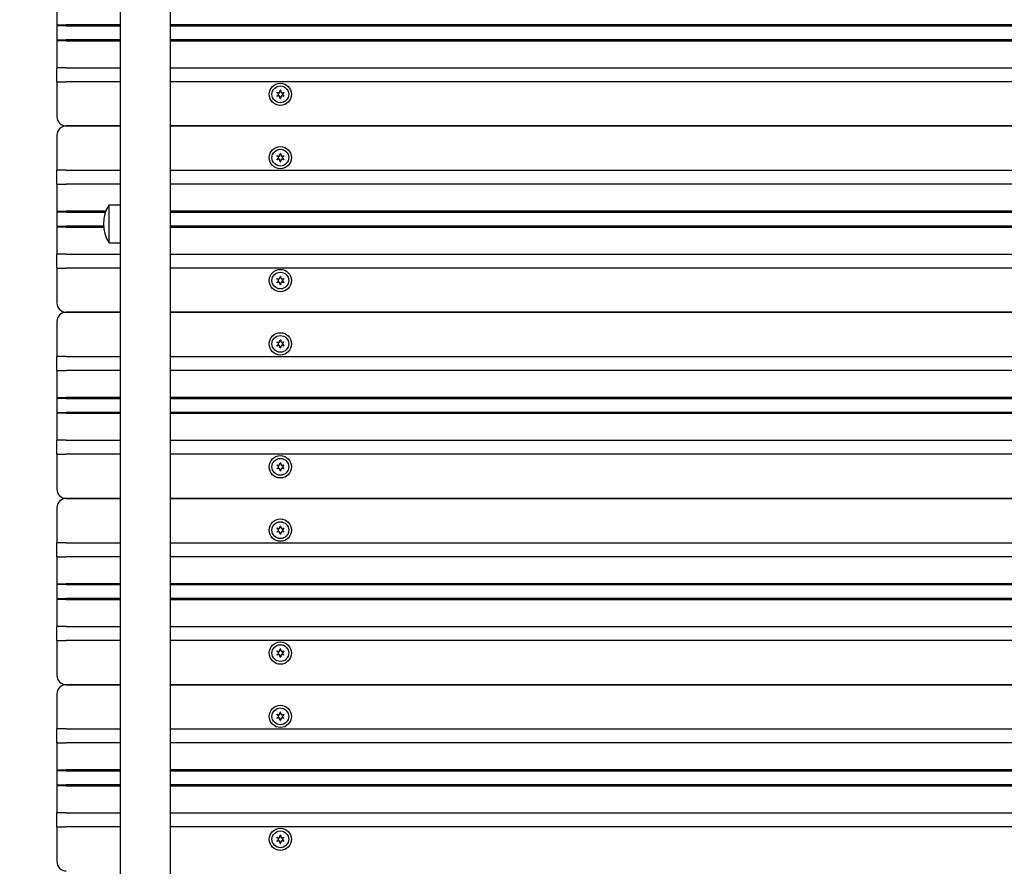
# Model space of a CAD drawing. Units: millimetres. Extents: x 6722 to 39632, y 814 to 28247.
# Drawn here: x 23191 to 23719, y 9998 to 10453 of the extents above; entities that cross this region are included whole.
import ezdxf

# ---------------------------------------------------------------- set-up
doc = ezdxf.new("R2010")
doc.units = ezdxf.units.MM
doc.layers.add('Widoczne (ISO)', color=255, linetype='Continuous')
doc.layers.add('wymiary 100 strefy', color=5, linetype='Continuous')
doc.styles.get("Standard").update_dxf_attribs({"font": 'arial.ttf'})
doc.dimstyles.new('FK_rzuty 100_STREFY', dxfattribs={"dimscale": 100, "dimtxt": 4, "dimasz": 2.5, "dimexe": 1.25, "dimexo": 0.625, "dimgap": 1, "dimtad": 1, "dimdec": 1, "dimlfac": 0.001, "dimrnd": 0.01, "dimzin": 1, "dimdsep": 46, "dimtxsty": 'Standard', "dimblk": 'OBLIQUE', "dimcen": 2.5, "dimadec": 0, "dimazin": 0, "dimtfac": 1, "dimtdec": 1, "dimtmove": 0, "dimatfit": 3, "dimfxl": 1, "dimarcsym": 0})

# ---------------------------------------------------------------- blocks, each defined once
blk = doc.blocks.new('_Oblique')
at = {"color": 0, "linetype": 'ByBlock', "lineweight": -2}
blk.add_line((-0.5, -0.5), (0.5, 0.5), dxfattribs=at)
blk = doc.blocks.new('*D6')
at = {"layer": 'Defpoints', "color": 0, "transparency": 16777216}
for p in [(18924.01, 15336.63), (23704.01, 5362.63), (30376.82, 5362.63)]:
    blk.add_point(p, dxfattribs=at)
at = {"layer": 'wymiary 100 strefy', "color": 0, "lineweight": -2, "transparency": 16777216}
for p, q in [((18986.51, 15336.63), (30501.82, 15336.63)), ((30376.82, 15336.63), (30376.82, 5362.63)), ((23766.51, 5362.63), (30501.82, 5362.63))]:
    blk.add_line(p, q, dxfattribs=at)
at = {"layer": 'wymiary 100 strefy', "color": 0, "lineweight": -2, "transparency": 16777216, "xscale": 200, "yscale": 200, "zscale": 200}
for p, rotation in [((30376.82, 15336.63), 90), ((30376.82, 5362.63), 270)]:
    blk.add_blockref('_Oblique', p, dxfattribs=dict(at, rotation=rotation))
at = {"layer": 'wymiary 100 strefy', "color": 0, "transparency": 16777216, "insert": (30123.65, 10349.63), "char_height": 300, "attachment_point": 5, "rotation": 90}
blk.add_mtext('10.00 m', dxfattribs=at)
blk = doc.blocks.new('*D7')
at = {"layer": 'Defpoints', "color": 0, "transparency": 16777216}
for p in [(16719.87, 10520.63), (29122.04, 10520.63), (29122.04, 4268.36)]:
    blk.add_point(p, dxfattribs=at)
at = {"layer": 'wymiary 100 strefy', "color": 0, "lineweight": -2, "transparency": 16777216}
for p, q in [((16719.87, 10458.13), (16719.87, 4143.36)), ((29122.04, 10458.13), (29122.04, 4143.36)), ((16719.87, 4268.36), (29122.04, 4268.36))]:
    blk.add_line(p, q, dxfattribs=at)
at = {"layer": 'wymiary 100 strefy', "color": 0, "lineweight": -2, "transparency": 16777216, "xscale": 200, "yscale": 200, "zscale": 200, "rotation": 180}
blk.add_blockref('_Oblique', (16719.87, 4268.36), dxfattribs=at)
at = {"layer": 'wymiary 100 strefy', "color": 0, "lineweight": -2, "transparency": 16777216, "xscale": 200, "yscale": 200, "zscale": 200}
blk.add_blockref('_Oblique', (29122.04, 4268.36), dxfattribs=at)
at = {"layer": 'wymiary 100 strefy', "color": 0, "transparency": 16777216, "insert": (22920.95, 4521.53), "char_height": 300, "attachment_point": 5}
blk.add_mtext('12.40 m', dxfattribs=at)

msp = doc.modelspace()

# ---------------------------------------------------------------- linework, layer by layer
at = {"layer": 'Widoczne (ISO)'}
for p, q in [((23244.557, 10481.585), (23244.557, 9709.67)), ((23271.457, 9709.67), (23271.457, 10481.585)), ((23210.507, 10464.378), (23210.507, 10449.878)), ((23210.507, 10449.878), (23210.507, 10441.378)), ((23210.507, 10449.878), (23211.007, 10449.378)), ((23210.507, 10449.878), (23215.507, 10449.878)), ((23244.557, 10449.878), (23215.507, 10449.878)), ((24139.557, 10449.878), (23271.457, 10449.878)), ((23215.507, 10449.378), (23211.007, 10449.378)), ((23215.507, 10449.378), (23244.557, 10449.378)), ((23271.457, 10449.378), (24139.557, 10449.378)), ((23210.507, 10441.378), (23211.007, 10441.878)), ((23215.507, 10441.378), (23210.507, 10441.378)), ((23210.507, 10441.378), (23210.507, 10426.878)), ((23211.007, 10441.878), (23215.507, 10441.878)), ((23244.557, 10441.878), (23215.507, 10441.878)), ((23215.507, 10441.378), (23244.557, 10441.378)), ((24139.557, 10441.878), (23271.457, 10441.878)), ((23271.457, 10441.378), (24139.557, 10441.378)), ((23210.507, 10419.378), (23210.507, 10426.878)), ((23215.507, 10426.878), (23210.507, 10426.878)), ((23215.507, 10426.878), (23244.557, 10426.878)), ((23271.457, 10426.878), (24139.557, 10426.878)), ((23210.507, 10419.378), (23210.507, 10400.628)), ((23210.507, 10419.378), (23215.507, 10419.378)), ((23244.557, 10419.378), (23215.507, 10419.378)), ((24139.557, 10419.378), (23271.457, 10419.378)), ((23329.428, 10412.805), (23328.602, 10413.631)), ((23328.686, 10413.777), (23329.815, 10413.474)), ((23330.121, 10413.651), (23330.424, 10414.78)), ((23330.591, 10414.78), (23330.894, 10413.651)), ((23331.2, 10413.474), (23332.329, 10413.777)), ((23332.413, 10413.631), (23331.586, 10412.805)), ((23328.602, 10411.625), (23329.428, 10412.451)), ((23329.815, 10411.782), (23328.686, 10411.479)), ((23330.424, 10410.476), (23330.121, 10411.605)), ((23330.894, 10411.605), (23330.591, 10410.476)), ((23332.329, 10411.479), (23331.2, 10411.782)), ((23331.586, 10412.451), (23332.413, 10411.625)), ((23244.557, 10395.628), (23215.507, 10395.628)), ((23215.507, 10395.628), (23244.557, 10395.628)), ((24139.557, 10395.628), (23271.457, 10395.628)), ((23271.457, 10395.628), (24139.557, 10395.628)), ((23210.507, 10390.628), (23210.507, 10371.878)), ((23329.428, 10378.805), (23328.602, 10379.631)), ((23328.602, 10377.625), (23329.428, 10378.451)), ((23328.686, 10379.777), (23329.815, 10379.474)), ((23329.815, 10377.782), (23328.686, 10377.479)), ((23330.121, 10379.651), (23330.424, 10380.78)), ((23330.424, 10376.476), (23330.121, 10377.605)), ((23330.591, 10380.78), (23330.894, 10379.651)), ((23330.894, 10377.605), (23330.591, 10376.476)), ((23331.2, 10379.474), (23332.329, 10379.777)), ((23332.329, 10377.479), (23331.2, 10377.782)), ((23332.413, 10379.631), (23331.586, 10378.805)), ((23331.586, 10378.451), (23332.413, 10377.625)), ((23210.507, 10364.378), (23210.507, 10371.878)), ((23215.507, 10371.878), (23210.507, 10371.878)), ((23215.507, 10371.878), (23244.557, 10371.878)), ((23271.457, 10371.878), (24139.557, 10371.878)), ((23210.507, 10364.378), (23215.507, 10364.378)), ((23210.507, 10364.378), (23210.507, 10349.878)), ((23244.557, 10364.378), (23215.507, 10364.378)), ((24139.557, 10364.378), (23271.457, 10364.378)), ((23210.507, 10349.878), (23210.507, 10341.378)), ((23210.507, 10349.878), (23211.007, 10349.378)), ((23210.507, 10349.878), (23215.507, 10349.878)), ((23215.507, 10349.378), (23211.007, 10349.378)), ((23236.746, 10349.878), (23215.507, 10349.878)), ((23215.507, 10349.378), (23236.564, 10349.378)), ((23238.507, 10332.878), (23238.507, 10353.378)), ((23238.507, 10353.378), (23244.557, 10353.378)), ((24139.557, 10349.878), (23271.457, 10349.878)), ((23271.457, 10349.378), (24139.557, 10349.378)), ((23210.507, 10341.378), (23211.007, 10341.878)), ((23215.507, 10341.378), (23210.507, 10341.378)), ((23210.507, 10341.378), (23210.507, 10326.878)), ((23211.007, 10341.878), (23215.507, 10341.878)), ((23235.549, 10341.878), (23215.507, 10341.878)), ((23215.507, 10341.378), (23235.588, 10341.378)), ((24139.557, 10341.878), (23271.457, 10341.878)), ((23271.457, 10341.378), (24139.557, 10341.378)), ((23238.507, 10332.878), (23244.557, 10332.878)), ((23210.507, 10319.378), (23210.507, 10326.878)), ((23215.507, 10326.878), (23210.507, 10326.878)), ((23215.507, 10326.878), (23244.557, 10326.878)), ((23271.457, 10326.878), (24139.557, 10326.878)), ((23210.507, 10319.378), (23210.507, 10300.628)), ((23210.507, 10319.378), (23215.507, 10319.378)), ((23244.557, 10319.378), (23215.507, 10319.378)), ((24139.557, 10319.378), (23271.457, 10319.378)), ((23329.428, 10312.805), (23328.602, 10313.631)), ((23328.602, 10311.625), (23329.428, 10312.451)), ((23328.686, 10313.777), (23329.815, 10313.474)), ((23330.121, 10313.651), (23330.424, 10314.78)), ((23330.591, 10314.78), (23330.894, 10313.651)), ((23331.2, 10313.474), (23332.329, 10313.777)), ((23332.413, 10313.631), (23331.586, 10312.805)), ((23331.586, 10312.451), (23332.413, 10311.625)), ((23329.815, 10311.782), (23328.686, 10311.479)), ((23330.424, 10310.476), (23330.121, 10311.605)), ((23330.894, 10311.605), (23330.591, 10310.476)), ((23332.329, 10311.479), (23331.2, 10311.782)), ((23244.557, 10295.628), (23215.507, 10295.628)), ((23215.507, 10295.628), (23244.557, 10295.628)), ((24139.557, 10295.628), (23271.457, 10295.628)), ((23271.457, 10295.628), (24139.557, 10295.628)), ((23210.507, 10290.628), (23210.507, 10271.878)), ((23330.121, 10279.651), (23330.424, 10280.78)), ((23330.591, 10280.78), (23330.894, 10279.651)), ((23329.428, 10278.805), (23328.602, 10279.631)), ((23328.602, 10277.625), (23329.428, 10278.451)), ((23328.686, 10279.777), (23329.815, 10279.474)), ((23329.815, 10277.782), (23328.686, 10277.479)), ((23330.424, 10276.476), (23330.121, 10277.605)), ((23330.894, 10277.605), (23330.591, 10276.476)), ((23331.2, 10279.474), (23332.329, 10279.777)), ((23332.329, 10277.479), (23331.2, 10277.782)), ((23332.413, 10279.631), (23331.586, 10278.805)), ((23331.586, 10278.451), (23332.413, 10277.625)), ((23210.507, 10264.378), (23210.507, 10271.878)), ((23215.507, 10271.878), (23210.507, 10271.878)), ((23215.507, 10271.878), (23244.557, 10271.878)), ((23271.457, 10271.878), (24139.557, 10271.878)), ((23210.507, 10264.378), (23215.507, 10264.378)), ((23210.507, 10264.378), (23210.507, 10249.878)), ((23244.557, 10264.378), (23215.507, 10264.378)), ((24139.557, 10264.378), (23271.457, 10264.378)), ((23210.507, 10249.878), (23210.507, 10241.378)), ((23210.507, 10249.878), (23211.007, 10249.378)), ((23210.507, 10249.878), (23215.507, 10249.878)), ((23215.507, 10249.378), (23211.007, 10249.378)), ((23244.557, 10249.878), (23215.507, 10249.878)), ((23215.507, 10249.378), (23244.557, 10249.378)), ((24139.557, 10249.878), (23271.457, 10249.878)), ((23271.457, 10249.378), (24139.557, 10249.378)), ((23210.507, 10241.378), (23211.007, 10241.878)), ((23215.507, 10241.378), (23210.507, 10241.378)), ((23210.507, 10241.378), (23210.507, 10226.878)), ((23211.007, 10241.878), (23215.507, 10241.878)), ((23244.557, 10241.878), (23215.507, 10241.878)), ((23215.507, 10241.378), (23244.557, 10241.378)), ((24139.557, 10241.878), (23271.457, 10241.878)), ((23271.457, 10241.378), (24139.557, 10241.378)), ((23210.507, 10219.378), (23210.507, 10226.878)), ((23215.507, 10226.878), (23210.507, 10226.878)), ((23215.507, 10226.878), (23244.557, 10226.878)), ((23271.457, 10226.878), (24139.557, 10226.878)), ((23210.507, 10219.378), (23210.507, 10200.628)), ((23210.507, 10219.378), (23215.507, 10219.378)), ((23244.557, 10219.378), (23215.507, 10219.378)), ((24139.557, 10219.378), (23271.457, 10219.378)), ((23329.428, 10212.805), (23328.602, 10213.631)), ((23328.602, 10211.625), (23329.428, 10212.451)), ((23328.686, 10213.777), (23329.815, 10213.474)), ((23329.815, 10211.782), (23328.686, 10211.479)), ((23330.121, 10213.651), (23330.424, 10214.78)), ((23330.591, 10214.78), (23330.894, 10213.651)), ((23331.2, 10213.474), (23332.329, 10213.777)), ((23332.329, 10211.479), (23331.2, 10211.782)), ((23332.413, 10213.631), (23331.586, 10212.805)), ((23331.586, 10212.451), (23332.413, 10211.625)), ((23330.424, 10210.476), (23330.121, 10211.605)), ((23330.894, 10211.605), (23330.591, 10210.476)), ((23210.507, 10190.628), (23210.507, 10171.878)), ((23244.557, 10195.628), (23215.507, 10195.628)), ((23215.507, 10195.628), (23244.557, 10195.628)), ((24139.557, 10195.628), (23271.457, 10195.628)), ((23271.457, 10195.628), (24139.557, 10195.628)), ((23330.121, 10179.651), (23330.424, 10180.78)), ((23330.591, 10180.78), (23330.894, 10179.651)), ((23329.428, 10178.805), (23328.602, 10179.631)), ((23328.602, 10177.625), (23329.428, 10178.451)), ((23328.686, 10179.777), (23329.815, 10179.474)), ((23329.815, 10177.782), (23328.686, 10177.479)), ((23330.424, 10176.476), (23330.121, 10177.605)), ((23330.894, 10177.605), (23330.591, 10176.476)), ((23331.2, 10179.474), (23332.329, 10179.777)), ((23332.329, 10177.479), (23331.2, 10177.782)), ((23332.413, 10179.631), (23331.586, 10178.805)), ((23331.586, 10178.451), (23332.413, 10177.625)), ((23210.507, 10164.378), (23210.507, 10171.878)), ((23215.507, 10171.878), (23210.507, 10171.878)), ((23215.507, 10171.878), (23244.557, 10171.878)), ((23271.457, 10171.878), (24139.557, 10171.878)), ((23210.507, 10164.378), (23215.507, 10164.378)), ((23210.507, 10164.378), (23210.507, 10149.878)), ((23244.557, 10164.378), (23215.507, 10164.378)), ((24139.557, 10164.378), (23271.457, 10164.378)), ((23210.507, 10149.878), (23210.507, 10141.378)), ((23210.507, 10149.878), (23211.007, 10149.378)), ((23210.507, 10149.878), (23215.507, 10149.878)), ((23215.507, 10149.378), (23211.007, 10149.378)), ((23244.557, 10149.878), (23215.507, 10149.878)), ((23215.507, 10149.378), (23244.557, 10149.378)), ((24139.557, 10149.878), (23271.457, 10149.878)), ((23271.457, 10149.378), (24139.557, 10149.378)), ((23210.507, 10141.378), (23211.007, 10141.878)), ((23215.507, 10141.378), (23210.507, 10141.378)), ((23210.507, 10141.378), (23210.507, 10126.878)), ((23211.007, 10141.878), (23215.507, 10141.878)), ((23244.557, 10141.878), (23215.507, 10141.878)), ((23215.507, 10141.378), (23244.557, 10141.378)), ((24139.557, 10141.878), (23271.457, 10141.878)), ((23271.457, 10141.378), (24139.557, 10141.378)), ((23210.507, 10119.378), (23210.507, 10126.878)), ((23215.507, 10126.878), (23210.507, 10126.878)), ((23215.507, 10126.878), (23244.557, 10126.878)), ((23271.457, 10126.878), (24139.557, 10126.878)), ((23210.507, 10119.378), (23210.507, 10100.628)), ((23210.507, 10119.378), (23215.507, 10119.378)), ((23244.557, 10119.378), (23215.507, 10119.378)), ((24139.557, 10119.378), (23271.457, 10119.378)), ((23329.428, 10112.805), (23328.602, 10113.631)), ((23328.602, 10111.625), (23329.428, 10112.451)), ((23328.686, 10113.777), (23329.815, 10113.474)), ((23329.815, 10111.782), (23328.686, 10111.479)), ((23330.121, 10113.651), (23330.424, 10114.78)), ((23330.424, 10110.476), (23330.121, 10111.605)), ((23330.591, 10114.78), (23330.894, 10113.651)), ((23330.894, 10111.605), (23330.591, 10110.476)), ((23331.2, 10113.474), (23332.329, 10113.777)), ((23332.329, 10111.479), (23331.2, 10111.782)), ((23332.413, 10113.631), (23331.586, 10112.805)), ((23331.586, 10112.451), (23332.413, 10111.625)), ((23244.557, 10095.628), (23215.507, 10095.628)), ((23215.507, 10095.628), (23244.557, 10095.628)), ((24139.557, 10095.628), (23271.457, 10095.628)), ((23271.457, 10095.628), (24139.557, 10095.628)), ((23210.507, 10090.628), (23210.507, 10071.878)), ((23329.428, 10078.805), (23328.602, 10079.631)), ((23328.686, 10079.777), (23329.815, 10079.474)), ((23330.121, 10079.651), (23330.424, 10080.78)), ((23330.591, 10080.78), (23330.894, 10079.651)), ((23331.2, 10079.474), (23332.329, 10079.777)), ((23332.413, 10079.631), (23331.586, 10078.805)), ((23328.602, 10077.625), (23329.428, 10078.451)), ((23329.815, 10077.782), (23328.686, 10077.479)), ((23330.424, 10076.476), (23330.121, 10077.605)), ((23330.894, 10077.605), (23330.591, 10076.476)), ((23332.329, 10077.479), (23331.2, 10077.782)), ((23331.586, 10078.451), (23332.413, 10077.625)), ((23210.507, 10064.378), (23210.507, 10071.878)), ((23215.507, 10071.878), (23210.507, 10071.878)), ((23215.507, 10071.878), (23244.557, 10071.878)), ((23271.457, 10071.878), (24139.557, 10071.878)), ((23210.507, 10064.378), (23215.507, 10064.378)), ((23210.507, 10064.378), (23210.507, 10049.878)), ((23244.557, 10064.378), (23215.507, 10064.378)), ((24139.557, 10064.378), (23271.457, 10064.378)), ((23210.507, 10049.878), (23210.507, 10041.378)), ((23210.507, 10049.878), (23211.007, 10049.378)), ((23210.507, 10049.878), (23215.507, 10049.878)), ((23215.507, 10049.378), (23211.007, 10049.378)), ((23244.557, 10049.878), (23215.507, 10049.878)), ((23215.507, 10049.378), (23244.557, 10049.378)), ((24139.557, 10049.878), (23271.457, 10049.878)), ((23271.457, 10049.378), (24139.557, 10049.378)), ((23210.507, 10041.378), (23211.007, 10041.878)), ((23215.507, 10041.378), (23210.507, 10041.378)), ((23210.507, 10041.378), (23210.507, 10026.878)), ((23211.007, 10041.878), (23215.507, 10041.878)), ((23244.557, 10041.878), (23215.507, 10041.878)), ((23215.507, 10041.378), (23244.557, 10041.378)), ((24139.557, 10041.878), (23271.457, 10041.878)), ((23271.457, 10041.378), (24139.557, 10041.378)), ((23210.507, 10019.378), (23210.507, 10026.878)), ((23215.507, 10026.878), (23210.507, 10026.878)), ((23215.507, 10026.878), (23244.557, 10026.878)), ((23271.457, 10026.878), (24139.557, 10026.878)), ((23210.507, 10019.378), (23210.507, 10000.628)), ((23210.507, 10019.378), (23215.507, 10019.378)), ((23244.557, 10019.378), (23215.507, 10019.378)), ((24139.557, 10019.378), (23271.457, 10019.378)), ((23329.428, 10012.805), (23328.602, 10013.631)), ((23328.602, 10011.625), (23329.428, 10012.451)), ((23328.686, 10013.777), (23329.815, 10013.474)), ((23329.815, 10011.782), (23328.686, 10011.479)), ((23330.121, 10013.651), (23330.424, 10014.78)), ((23330.424, 10010.476), (23330.121, 10011.605)), ((23330.591, 10014.78), (23330.894, 10013.651)), ((23330.894, 10011.605), (23330.591, 10010.476)), ((23331.2, 10013.474), (23332.329, 10013.777)), ((23332.329, 10011.479), (23331.2, 10011.782)), ((23332.413, 10013.631), (23331.586, 10012.805)), ((23331.586, 10012.451), (23332.413, 10011.625))]:
    msp.add_line(p, q, dxfattribs=at)
for centre, radius in [((23330.507, 10412.628), 6), ((23330.507, 10412.628), 4.5), ((23330.507, 10378.628), 6), ((23330.507, 10378.628), 4.5), ((23330.507, 10312.628), 6), ((23330.507, 10312.628), 4.5), ((23330.507, 10278.628), 6), ((23330.507, 10278.628), 4.5), ((23330.507, 10212.628), 6), ((23330.507, 10212.628), 4.5), ((23330.507, 10178.628), 6), ((23330.507, 10178.628), 4.5), ((23330.507, 10112.628), 6), ((23330.507, 10112.628), 4.5), ((23330.507, 10078.628), 6), ((23330.507, 10078.628), 4.5), ((23330.507, 10012.628), 6), ((23330.507, 10012.628), 4.5)]:
    msp.add_circle(centre, radius, dxfattribs=at)
for centre, radius, start, end in [((23328.662, 10413.691), 0.085, 150.04747, 225), ((23330.507, 10412.628), 2.215, 149.95253, 150.04747), ((23328.664, 10413.694), 0.085, 75, 149.95253), ((23329.252, 10412.628), 0.25, 315, 45), ((23329.88, 10413.715), 0.25, 255, 345), ((23330.506, 10414.758), 0.085, 90.04747, 165), ((23330.507, 10412.628), 2.215, 89.95253, 90.04747), ((23330.509, 10414.758), 0.085, 15, 89.95253), ((23331.135, 10413.715), 0.25, 195, 285), ((23331.763, 10412.628), 0.25, 135, 225), ((23332.351, 10413.694), 0.085, 30.04747, 105), ((23332.353, 10413.691), 0.085, 315, 29.95253), ((23330.507, 10412.628), 2.215, 29.95253, 30.04747), ((23328.662, 10411.564), 0.085, 135, 209.95253), ((23330.507, 10412.628), 2.215, 209.95253, 210.04747), ((23328.664, 10411.561), 0.085, 210.04747, 285), ((23329.88, 10411.54), 0.25, 15, 105), ((23330.506, 10410.498), 0.085, 195, 269.95253), ((23330.507, 10412.628), 2.215, 269.95253, 270.04747), ((23330.509, 10410.498), 0.085, 270.04747, 345), ((23331.135, 10411.54), 0.25, 75, 165), ((23332.351, 10411.561), 0.085, 255, 329.95253), ((23332.353, 10411.564), 0.085, 330.04747, 45), ((23330.507, 10412.628), 2.215, 329.95253, 330.04747), ((23215.507, 10400.628), 5, 180, 270), ((23215.507, 10390.628), 5, 90, 180), ((23328.662, 10379.691), 0.085, 150.04747, 225), ((23328.662, 10377.564), 0.085, 135, 209.95253), ((23330.507, 10378.628), 2.215, 149.95253, 150.04747), ((23330.507, 10378.628), 2.215, 209.95253, 210.04747), ((23328.664, 10379.694), 0.085, 75, 149.95253), ((23328.664, 10377.561), 0.085, 210.04747, 285), ((23329.252, 10378.628), 0.25, 315, 45), ((23329.88, 10379.715), 0.25, 255, 345), ((23329.88, 10377.54), 0.25, 15, 105), ((23330.506, 10380.758), 0.085, 90.04747, 165), ((23330.506, 10376.498), 0.085, 195, 269.95253), ((23330.507, 10378.628), 2.215, 89.95253, 90.04747), ((23330.507, 10378.628), 2.215, 269.95253, 270.04747), ((23330.509, 10380.758), 0.085, 15, 89.95253), ((23330.509, 10376.498), 0.085, 270.04747, 345), ((23331.135, 10379.715), 0.25, 195, 285), ((23331.135, 10377.54), 0.25, 75, 165), ((23331.763, 10378.628), 0.25, 135, 225), ((23332.351, 10379.694), 0.085, 30.04747, 105), ((23332.351, 10377.561), 0.085, 255, 329.95253), ((23332.353, 10379.691), 0.085, 315, 29.95253), ((23332.353, 10377.564), 0.085, 330.04747, 45), ((23330.507, 10378.628), 2.215, 29.95253, 30.04747), ((23330.507, 10378.628), 2.215, 329.95253, 330.04747), ((23254.518, 10343.128), 19.01, 147.3723, 212.6277), ((23328.662, 10313.691), 0.085, 150.04747, 225), ((23330.507, 10312.628), 2.215, 149.95253, 150.04747), ((23328.664, 10313.694), 0.085, 75, 149.95253), ((23329.252, 10312.628), 0.25, 315, 45), ((23329.88, 10313.715), 0.25, 255, 345), ((23330.506, 10314.758), 0.085, 90.04747, 165), ((23330.507, 10312.628), 2.215, 89.95253, 90.04747), ((23330.509, 10314.758), 0.085, 15, 89.95253), ((23331.135, 10313.715), 0.25, 195, 285), ((23331.763, 10312.628), 0.25, 135, 225), ((23332.351, 10313.694), 0.085, 30.04747, 105), ((23332.353, 10313.691), 0.085, 315, 29.95253), ((23330.507, 10312.628), 2.215, 29.95253, 30.04747), ((23328.662, 10311.564), 0.085, 135, 209.95253), ((23330.507, 10312.628), 2.215, 209.95253, 210.04747), ((23328.664, 10311.561), 0.085, 210.04747, 285), ((23329.88, 10311.54), 0.25, 15, 105), ((23330.506, 10310.498), 0.085, 195, 269.95253), ((23330.507, 10312.628), 2.215, 269.95253, 270.04747), ((23330.509, 10310.498), 0.085, 270.04747, 345), ((23331.135, 10311.54), 0.25, 75, 165), ((23332.351, 10311.561), 0.085, 255, 329.95253), ((23332.353, 10311.564), 0.085, 330.04747, 45), ((23330.507, 10312.628), 2.215, 329.95253, 330.04747), ((23215.507, 10300.628), 5, 180, 270), ((23215.507, 10290.628), 5, 90, 180), ((23330.506, 10280.758), 0.085, 90.04747, 165), ((23330.507, 10278.628), 2.215, 89.95253, 90.04747), ((23330.509, 10280.758), 0.085, 15, 89.95253), ((23328.662, 10279.691), 0.085, 150.04747, 225), ((23328.662, 10277.564), 0.085, 135, 209.95253), ((23330.507, 10278.628), 2.215, 149.95253, 150.04747), ((23330.507, 10278.628), 2.215, 209.95253, 210.04747), ((23328.664, 10279.694), 0.085, 75, 149.95253), ((23328.664, 10277.561), 0.085, 210.04747, 285), ((23329.252, 10278.628), 0.25, 315, 45), ((23329.88, 10279.715), 0.25, 255, 345), ((23329.88, 10277.54), 0.25, 15, 105), ((23330.506, 10276.498), 0.085, 195, 269.95253), ((23330.507, 10278.628), 2.215, 269.95253, 270.04747), ((23330.509, 10276.498), 0.085, 270.04747, 345), ((23331.135, 10279.715), 0.25, 195, 285), ((23331.135, 10277.54), 0.25, 75, 165), ((23331.763, 10278.628), 0.25, 135, 225), ((23332.351, 10279.694), 0.085, 30.04747, 105), ((23332.351, 10277.561), 0.085, 255, 329.95253), ((23332.353, 10279.691), 0.085, 315, 29.95253), ((23332.353, 10277.564), 0.085, 330.04747, 45), ((23330.507, 10278.628), 2.215, 29.95253, 30.04747), ((23330.507, 10278.628), 2.215, 329.95253, 330.04747), ((23328.662, 10213.691), 0.085, 150.04747, 225), ((23330.507, 10212.628), 2.215, 149.95253, 150.04747), ((23328.664, 10213.694), 0.085, 75, 149.95253), ((23329.252, 10212.628), 0.25, 315, 45), ((23329.88, 10213.715), 0.25, 255, 345), ((23329.88, 10211.54), 0.25, 15, 105), ((23330.506, 10214.758), 0.085, 90.04747, 165), ((23330.507, 10212.628), 2.215, 89.95253, 90.04747), ((23330.509, 10214.758), 0.085, 15, 89.95253), ((23331.135, 10213.715), 0.25, 195, 285), ((23331.135, 10211.54), 0.25, 75, 165), ((23331.763, 10212.628), 0.25, 135, 225), ((23332.351, 10213.694), 0.085, 30.04747, 105), ((23332.353, 10213.691), 0.085, 315, 29.95253), ((23330.507, 10212.628), 2.215, 29.95253, 30.04747), ((23328.662, 10211.564), 0.085, 135, 209.95253), ((23330.507, 10212.628), 2.215, 209.95253, 210.04747), ((23328.664, 10211.561), 0.085, 210.04747, 285), ((23330.506, 10210.498), 0.085, 195, 269.95253), ((23330.507, 10212.628), 2.215, 269.95253, 270.04747), ((23330.509, 10210.498), 0.085, 270.04747, 345), ((23332.351, 10211.561), 0.085, 255, 329.95253), ((23332.353, 10211.564), 0.085, 330.04747, 45), ((23330.507, 10212.628), 2.215, 329.95253, 330.04747), ((23215.507, 10200.628), 5, 180, 270), ((23215.507, 10190.628), 5, 90, 180), ((23330.506, 10180.758), 0.085, 90.04747, 165), ((23330.507, 10178.628), 2.215, 89.95253, 90.04747), ((23330.509, 10180.758), 0.085, 15, 89.95253), ((23328.662, 10179.691), 0.085, 150.04747, 225), ((23328.662, 10177.564), 0.085, 135, 209.95253), ((23330.507, 10178.628), 2.215, 149.95253, 150.04747), ((23330.507, 10178.628), 2.215, 209.95253, 210.04747), ((23328.664, 10179.694), 0.085, 75, 149.95253), ((23328.664, 10177.561), 0.085, 210.04747, 285), ((23329.252, 10178.628), 0.25, 315, 45), ((23329.88, 10179.715), 0.25, 255, 345), ((23329.88, 10177.54), 0.25, 15, 105), ((23330.506, 10176.498), 0.085, 195, 269.95253), ((23330.507, 10178.628), 2.215, 269.95253, 270.04747), ((23330.509, 10176.498), 0.085, 270.04747, 345), ((23331.135, 10179.715), 0.25, 195, 285), ((23331.135, 10177.54), 0.25, 75, 165), ((23331.763, 10178.628), 0.25, 135, 225), ((23332.351, 10179.694), 0.085, 30.04747, 105), ((23332.351, 10177.561), 0.085, 255, 329.95253), ((23332.353, 10179.691), 0.085, 315, 29.95253), ((23332.353, 10177.564), 0.085, 330.04747, 45), ((23330.507, 10178.628), 2.215, 29.95253, 30.04747), ((23330.507, 10178.628), 2.215, 329.95253, 330.04747), ((23328.662, 10113.691), 0.085, 150.04747, 225), ((23328.662, 10111.564), 0.085, 135, 209.95253), ((23330.507, 10112.628), 2.215, 149.95253, 150.04747), ((23330.507, 10112.628), 2.215, 209.95253, 210.04747), ((23328.664, 10113.694), 0.085, 75, 149.95253), ((23328.664, 10111.561), 0.085, 210.04747, 285), ((23329.252, 10112.628), 0.25, 315, 45), ((23329.88, 10113.715), 0.25, 255, 345), ((23329.88, 10111.54), 0.25, 15, 105), ((23330.506, 10114.758), 0.085, 90.04747, 165), ((23330.507, 10112.628), 2.215, 89.95253, 90.04747), ((23330.509, 10114.758), 0.085, 15, 89.95253), ((23331.135, 10113.715), 0.25, 195, 285), ((23331.135, 10111.54), 0.25, 75, 165), ((23331.763, 10112.628), 0.25, 135, 225), ((23332.351, 10113.694), 0.085, 30.04747, 105), ((23332.351, 10111.561), 0.085, 255, 329.95253), ((23332.353, 10113.691), 0.085, 315, 29.95253), ((23332.353, 10111.564), 0.085, 330.04747, 45), ((23330.507, 10112.628), 2.215, 29.95253, 30.04747), ((23330.507, 10112.628), 2.215, 329.95253, 330.04747), ((23330.506, 10110.498), 0.085, 195, 269.95253), ((23330.507, 10112.628), 2.215, 269.95253, 270.04747), ((23330.509, 10110.498), 0.085, 270.04747, 345), ((23215.507, 10100.628), 5, 180, 270), ((23215.507, 10090.628), 5, 90, 180), ((23328.662, 10079.691), 0.085, 150.04747, 225), ((23330.507, 10078.628), 2.215, 149.95253, 150.04747), ((23328.664, 10079.694), 0.085, 75, 149.95253), ((23329.88, 10079.715), 0.25, 255, 345), ((23330.506, 10080.758), 0.085, 90.04747, 165), ((23330.507, 10078.628), 2.215, 89.95253, 90.04747), ((23330.509, 10080.758), 0.085, 15, 89.95253), ((23331.135, 10079.715), 0.25, 195, 285), ((23332.351, 10079.694), 0.085, 30.04747, 105), ((23332.353, 10079.691), 0.085, 315, 29.95253), ((23330.507, 10078.628), 2.215, 29.95253, 30.04747), ((23328.662, 10077.564), 0.085, 135, 209.95253), ((23330.507, 10078.628), 2.215, 209.95253, 210.04747), ((23328.664, 10077.561), 0.085, 210.04747, 285), ((23329.252, 10078.628), 0.25, 315, 45), ((23329.88, 10077.54), 0.25, 15, 105), ((23330.506, 10076.498), 0.085, 195, 269.95253), ((23330.507, 10078.628), 2.215, 269.95253, 270.04747), ((23330.509, 10076.498), 0.085, 270.04747, 345), ((23331.135, 10077.54), 0.25, 75, 165), ((23331.763, 10078.628), 0.25, 135, 225), ((23332.351, 10077.561), 0.085, 255, 329.95253), ((23332.353, 10077.564), 0.085, 330.04747, 45), ((23330.507, 10078.628), 2.215, 329.95253, 330.04747), ((23328.662, 10013.691), 0.085, 150.04747, 225), ((23328.662, 10011.564), 0.085, 135, 209.95253), ((23330.507, 10012.628), 2.215, 149.95253, 150.04747), ((23330.507, 10012.628), 2.215, 209.95253, 210.04747), ((23328.664, 10013.694), 0.085, 75, 149.95253), ((23328.664, 10011.561), 0.085, 210.04747, 285), ((23329.252, 10012.628), 0.25, 315, 45), ((23329.88, 10013.715), 0.25, 255, 345), ((23329.88, 10011.54), 0.25, 15, 105), ((23330.506, 10014.758), 0.085, 90.04747, 165), ((23330.507, 10012.628), 2.215, 89.95253, 90.04747), ((23330.509, 10014.758), 0.085, 15, 89.95253), ((23331.135, 10013.715), 0.25, 195, 285), ((23331.135, 10011.54), 0.25, 75, 165), ((23331.763, 10012.628), 0.25, 135, 225), ((23332.351, 10013.694), 0.085, 30.04747, 105), ((23332.351, 10011.561), 0.085, 255, 329.95253), ((23332.353, 10013.691), 0.085, 315, 29.95253), ((23332.353, 10011.564), 0.085, 330.04747, 45), ((23330.507, 10012.628), 2.215, 29.95253, 30.04747), ((23330.507, 10012.628), 2.215, 329.95253, 330.04747), ((23330.506, 10010.498), 0.085, 195, 269.95253), ((23330.507, 10012.628), 2.215, 269.95253, 270.04747), ((23330.509, 10010.498), 0.085, 270.04747, 345), ((23215.507, 10000.628), 5, 180, 270)]:
    msp.add_arc(centre, radius, start, end, dxfattribs=at)

# ---------------------------------------------------------------- dimensions: what is measured, and where the dimension line sits
at = {"layer": 'wymiary 100 strefy'}
dim = msp.add_linear_dim(base=(30376.821, 5362.628), p1=(18924.007, 15336.628), p2=(23704.007, 5362.628), angle=90, dimstyle='FK_rzuty 100_STREFY', override={"dimtxt": 3, "dimasz": 2, "dimdec": 2, "dimrnd": 0.1, "dimpost": ' m'}, dxfattribs=at)
dim.commit()
dim.dimension.update_dxf_attribs({"geometry": '*D6', "text_midpoint": (30376.821, 10349.628), "dimtype": 160})
dim = msp.add_linear_dim(base=(29122.037, 4268.357), p1=(16719.87, 10520.628), p2=(29122.037, 10520.628), dimstyle='FK_rzuty 100_STREFY', override={"dimtxt": 3, "dimasz": 2, "dimdec": 2, "dimrnd": 0.1, "dimpost": ' m'}, dxfattribs=at)
dim.commit()
dim.dimension.update_dxf_attribs({"geometry": '*D7', "text_midpoint": (22920.954, 4268.357), "dimtype": 160})

doc.saveas('drawing.dxf')
